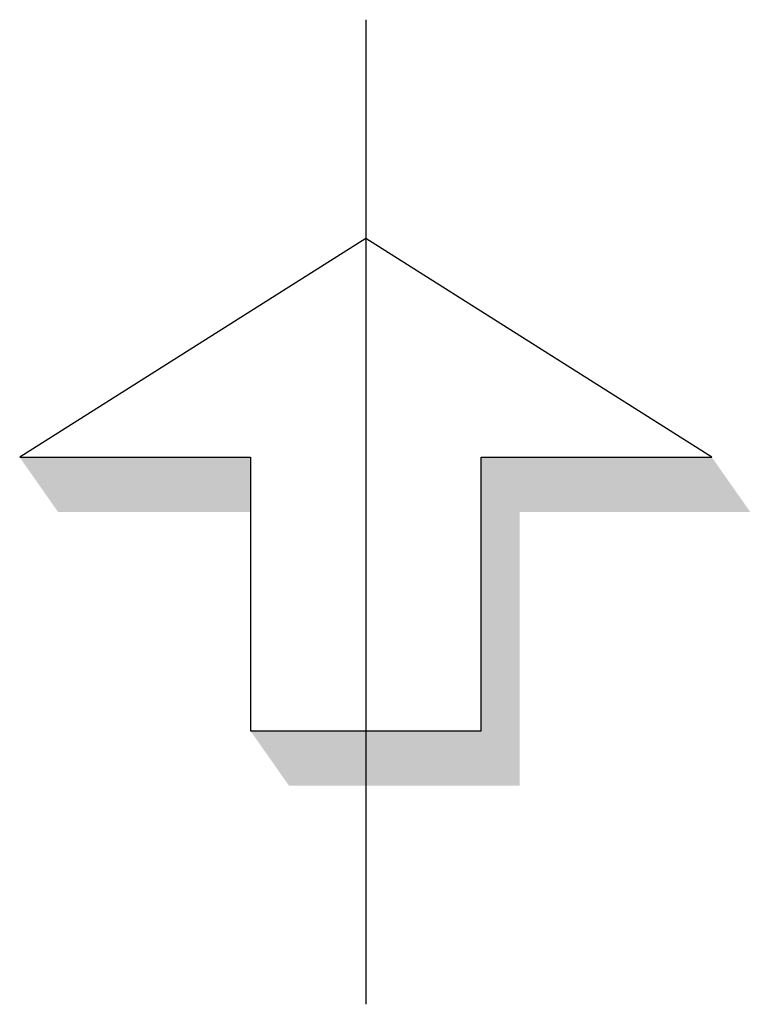
# Model space of a CAD drawing. Units: millimetres. Extents: x -36 to 40, y -28 to 75.
import ezdxf

# ---------------------------------------------------------------- set-up
doc = ezdxf.new("R2010")
doc.units = ezdxf.units.MM
doc.layers.add('P-------O2-', color=3, linetype='Continuous')

# ---------------------------------------------------------------- blocks, each defined once
blk = doc.blocks.new('*U7')
at = {"color": 3}
for p, q in [((0, 74.05), (0, -28.48)), ((0, 51.26), (-36.06, 28.48)), ((36.06, 28.48), (0, 51.26)), ((-36.06, 28.48), (-12.02, 28.48)), ((-12.02, 28.48), (-12.02, 0)), ((12.02, 28.48), (36.06, 28.48)), ((12.02, 0), (12.02, 28.48)), ((-12.02, 0), (12.02, 0))]:
    blk.add_line(p, q, dxfattribs=at)
for points in [[(-36.06, 28.48), (-32.06, 22.78), (-12.02, 28.48), (-12.02, 22.78)], [(12.02, 28.48), (16.03, 22.78), (36.06, 28.48), (40.07, 22.78)], [(12.02, 28.48), (12.02, 0), (16.03, 22.78), (16.03, -5.7)], [(-12.02, 0), (-8.01, -5.7), (12.02, 0), (16.03, -5.7)]]:
    blk.add_solid(points, dxfattribs=at)

msp = doc.modelspace()

# ---------------------------------------------------------------- block references
at = {"layer": 'P-------O2-', "color": 3}
msp.add_blockref('*U7', (0, 0.57), dxfattribs=at)

doc.saveas('drawing.dxf')
